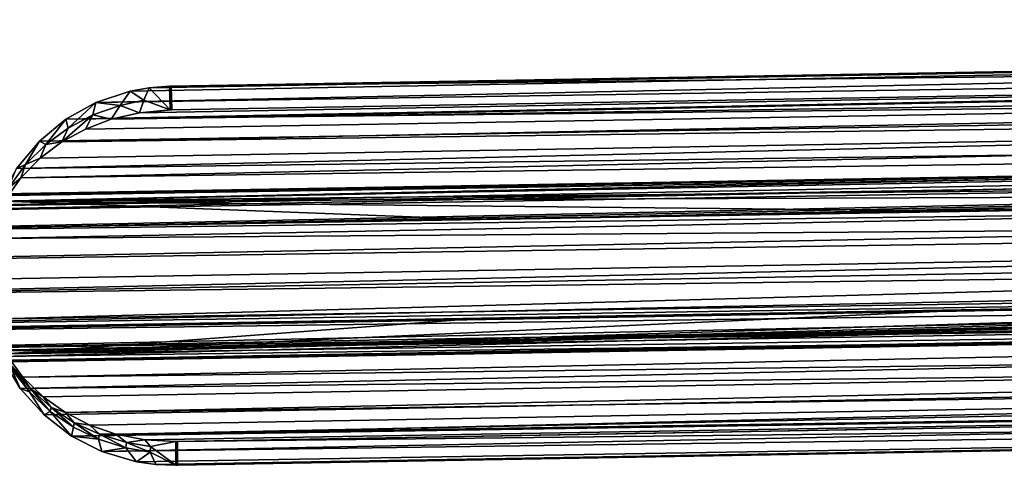
# Model space of a CAD drawing. Units: inches. Extents: x -11.2 to 14.7, y -14 to 10.1.
# Drawn here: x -7.3 to -5, y 9.1 to 10.1 of the extents above; entities that cross this region are included whole.
import ezdxf

# ---------------------------------------------------------------- set-up
doc = ezdxf.new("R2010")
doc.units = ezdxf.units.IN
doc.header["$MEASUREMENT"] = 0
doc.layers.add('SEAT-ARM', color=5, linetype='Continuous', plot=False)
doc.layers.add('SEAT-ARMPAD', color=5, linetype='Continuous', plot=False)

msp = doc.modelspace()

# ---------------------------------------------------------------- linework, layer by layer
at = {"layer": 'SEAT-ARM'}
for points in [[(1.8646, 9.8759, 26.0764), (-8.0946, 9.7159, 25.716), (-8.0963, 9.6836, 25.7856)], [(1.8646, 9.8759, 26.0764), (-8.0963, 9.6836, 25.7856), (1.8637, 9.8475, 26.1214)], [(1.866, 9.8909, 26.0256), (-8.0921, 9.7192, 25.6393), (-8.0946, 9.7159, 25.716)], [(1.866, 9.8909, 26.0256), (-8.0946, 9.7159, 25.716), (1.8646, 9.8759, 26.0764)], [(1.8695, 9.8812, 25.9261), (-8.0921, 9.7192, 25.6393), (1.8677, 9.8926, 25.9747)], [(1.8677, 9.8926, 25.9747), (-8.0921, 9.7192, 25.6393), (1.866, 9.8909, 26.0256)], [(1.8695, 9.8812, 25.9261), (-8.0893, 9.6929, 25.5672), (-8.0921, 9.7192, 25.6393)], [(1.8714, 9.8558, 25.8795), (-8.0893, 9.6929, 25.5672), (1.8695, 9.8812, 25.9261)], [(1.8714, 9.8558, 25.8795), (-8.0866, 9.641, 25.5107), (-8.0893, 9.6929, 25.5672)], [(1.8734, 9.8181, 25.8401), (-8.0866, 9.641, 25.5107), (1.8714, 9.8558, 25.8795)], [(1.8637, 9.8475, 26.1214), (-8.0963, 9.6836, 25.7856), (-7.3619, 9.6531, 25.8526)], [(1.8637, 9.8475, 26.1214), (-7.3619, 9.6531, 25.8526), (-6.231, 9.6724, 25.8898)], [(-6.231, 9.6724, 25.8898), (-5.0747, 9.692, 25.9278), (1.8637, 9.8475, 26.1214)], [(1.8637, 9.8475, 26.1214), (-5.0747, 9.692, 25.9278), (-2.7241, 9.7318, 26.0052)], [(1.8751, 9.771, 25.8128), (-8.0866, 9.641, 25.5107), (1.8734, 9.8181, 25.8401)], [(1.8751, 9.771, 25.8128), (-8.0843, 9.5714, 25.4783), (-8.0866, 9.641, 25.5107)], [(1.8764, 9.7199, 25.7998), (-8.0843, 9.5714, 25.4783), (1.8751, 9.771, 25.8128)], [(1.8764, 9.7199, 25.7998), (-8.0829, 9.4946, 25.4751), (-8.0843, 9.5714, 25.4783)], [(1.8772, 9.6703, 25.8), (-8.0829, 9.4946, 25.4751), (1.8764, 9.7199, 25.7998)], [(1.8776, 9.623, 25.8126), (-8.0829, 9.4946, 25.4751), (1.8772, 9.6703, 25.8)], [(1.8776, 9.623, 25.8126), (-8.0825, 9.4225, 25.5014), (-8.0829, 9.4946, 25.4751)], [(1.8776, 9.5776, 25.8389), (-8.0825, 9.4225, 25.5014), (1.8776, 9.623, 25.8126)], [(1.3172, 9.5751, 26.1387), (-8.0929, 9.4085, 25.8283), (1.8672, 9.5846, 26.1567)], [(1.8672, 9.5846, 26.1567), (-8.0929, 9.4085, 25.8283), (1.8689, 9.5455, 26.1209)], [(1.877, 9.5393, 25.8772), (-8.0832, 9.3659, 25.5534), (1.8776, 9.5776, 25.8389)], [(1.8776, 9.5776, 25.8389), (-8.0832, 9.3659, 25.5534), (-8.0825, 9.4225, 25.5014)], [(0.758, 9.5654, 26.1204), (-8.0929, 9.4085, 25.8283), (1.3172, 9.5751, 26.1387)], [(-0.3828, 9.5456, 26.083), (-8.0929, 9.4085, 25.8283), (0.758, 9.5654, 26.1204)], [(-1.5457, 9.5254, 26.0449), (-8.0929, 9.4085, 25.8283), (-0.3828, 9.5456, 26.083)], [(1.8689, 9.5455, 26.1209), (-8.0929, 9.4085, 25.8283), (-8.0902, 9.3565, 25.7718)], [(1.8689, 9.5455, 26.1209), (-8.0902, 9.3565, 25.7718), (1.8709, 9.5174, 26.0759)], [(1.8759, 9.5132, 25.9247), (-8.0832, 9.3659, 25.5534), (1.877, 9.5393, 25.8772)], [(-2.7213, 9.505, 26.0065), (-8.0929, 9.4085, 25.8283), (-1.5457, 9.5254, 26.0449)], [(1.8709, 9.5174, 26.0759), (-8.0902, 9.3565, 25.7718), (-8.0874, 9.3302, 25.6997)], [(-8.0874, 9.3302, 25.6997), (1.8728, 9.5023, 26.0251), (1.8709, 9.5174, 26.0759)], [(1.8744, 9.5012, 25.9759), (-8.0849, 9.3335, 25.623), (1.8759, 9.5132, 25.9247)], [(1.8759, 9.5132, 25.9247), (-8.0849, 9.3335, 25.623), (-8.0832, 9.3659, 25.5534)], [(-5.0726, 9.4642, 25.9295), (-8.0929, 9.4085, 25.8283), (-2.7213, 9.505, 26.0065)], [(-8.0874, 9.3302, 25.6997), (1.8744, 9.5012, 25.9759), (1.8728, 9.5023, 26.0251)], [(-8.0849, 9.3335, 25.623), (1.8744, 9.5012, 25.9759), (-8.0874, 9.3302, 25.6997)], [(-6.2292, 9.4441, 25.8916), (-8.0929, 9.4085, 25.8283), (-5.0726, 9.4642, 25.9295)], [(-7.3604, 9.4245, 25.8546), (-8.0929, 9.4085, 25.8283), (-6.2292, 9.4441, 25.8916)]]:
    msp.add_3dface(points, dxfattribs=at)
at = {"layer": 'SEAT-ARMPAD'}
for points in [[(1.8649, 10.1352, 25.9339), (-7.0425, 9.97, 25.6642), (-7.1217, 9.9435, 25.709)], [(1.8649, 10.1352, 25.9339), (-7.1217, 9.9435, 25.709), (1.8627, 10.0815, 26.0324)], [(1.8649, 10.1352, 25.9339), (-6.9986, 9.9778, 25.6497), (-7.0425, 9.97, 25.6642)], [(-6.9478, 9.9812, 25.6451), (-6.9986, 9.9778, 25.6497), (1.8649, 10.1352, 25.9339)], [(1.8649, 10.1352, 25.9339), (1.8666, 10.0803, 25.912), (-6.9478, 9.9812, 25.6451)], [(1.8627, 10.0815, 26.0324), (-7.1217, 9.9435, 25.709), (-7.1911, 9.905, 25.7596)], [(1.8627, 10.0815, 26.0324), (-7.1911, 9.905, 25.7596), (1.8613, 10.006, 26.1154)], [(1.8647, 10.0356, 25.9949), (-7.0863, 9.9046, 25.6602), (1.8666, 10.0803, 25.912)], [(1.8666, 10.0803, 25.912), (-7.0863, 9.9046, 25.6602), (-7.0208, 9.9198, 25.6334)], [(1.8666, 10.0803, 25.912), (-7.0208, 9.9198, 25.6334), (-6.9461, 9.9263, 25.6232)], [(-6.9478, 9.9812, 25.6451), (1.8666, 10.0803, 25.912), (-6.9461, 9.9263, 25.6232)], [(1.8635, 9.9733, 26.0656), (-7.2007, 9.8523, 25.7302), (1.8647, 10.0356, 25.9949)], [(1.8647, 10.0356, 25.9949), (-7.2007, 9.8523, 25.7302), (-7.146, 9.8821, 25.6939)], [(1.8647, 10.0356, 25.9949), (-7.146, 9.8821, 25.6939), (-7.0863, 9.9046, 25.6602)], [(1.8613, 10.006, 26.1154), (-7.2527, 9.8542, 25.8102), (-7.3056, 9.7909, 25.8561)], [(1.8613, 10.006, 26.1154), (-7.3056, 9.7909, 25.8561), (1.8609, 9.9131, 26.1784)], [(1.8613, 10.006, 26.1154), (-7.1911, 9.905, 25.7596), (-7.2527, 9.8542, 25.8102)], [(1.863, 9.8965, 26.1203), (-7.2953, 9.7691, 25.8002), (1.8635, 9.9733, 26.0656)], [(1.8635, 9.9733, 26.0656), (-7.2953, 9.7691, 25.8002), (-7.2505, 9.8146, 25.7664)], [(1.8635, 9.9733, 26.0656), (-7.2505, 9.8146, 25.7664), (-7.2007, 9.8523, 25.7302)], [(-7.066, 9.9369, 25.6631), (-7.1217, 9.9435, 25.709), (-7.0425, 9.97, 25.6642)], [(-7.066, 9.9369, 25.6631), (-7.0425, 9.97, 25.6642), (-7.0106, 9.9486, 25.6417)], [(-7.0106, 9.9486, 25.6417), (-7.0425, 9.97, 25.6642), (-6.9986, 9.9778, 25.6497)], [(-7.0106, 9.9486, 25.6417), (-6.9986, 9.9778, 25.6497), (-6.95, 9.9263, 25.6231)], [(-6.9517, 9.9811, 25.645), (-6.9986, 9.9778, 25.6497), (-6.9478, 9.9812, 25.6451)], [(-6.95, 9.9263, 25.6231), (-6.9986, 9.9778, 25.6497), (-6.9517, 9.9811, 25.645)], [(-6.949, 9.9537, 25.6341), (-6.9517, 9.9811, 25.645), (-6.9478, 9.9812, 25.6451)], [(-6.95, 9.9263, 25.6231), (-6.9517, 9.9811, 25.645), (-6.949, 9.9537, 25.6341)], [(-6.949, 9.9537, 25.6341), (-6.9478, 9.9812, 25.6451), (-6.9461, 9.9263, 25.6232)], [(-7.1911, 9.905, 25.7596), (-7.1217, 9.9435, 25.709), (-7.1861, 9.8845, 25.7382)], [(-7.1289, 9.9147, 25.699), (-7.1861, 9.8845, 25.7382), (-7.1217, 9.9435, 25.709)], [(-7.1289, 9.9147, 25.699), (-7.1217, 9.9435, 25.709), (-7.066, 9.9369, 25.6631)], [(-7.0106, 9.9486, 25.6417), (-7.0208, 9.9198, 25.6334), (-7.066, 9.9369, 25.6631)], [(-6.95, 9.9263, 25.6231), (-7.0208, 9.9198, 25.6334), (-7.0106, 9.9486, 25.6417)], [(-6.9461, 9.9263, 25.6232), (-6.95, 9.9263, 25.6231), (-6.949, 9.9537, 25.6341)], [(-7.066, 9.9369, 25.6631), (-7.0863, 9.9046, 25.6602), (-7.1289, 9.9147, 25.699)], [(-7.0208, 9.9198, 25.6334), (-7.0863, 9.9046, 25.6602), (-7.066, 9.9369, 25.6631)], [(-6.9461, 9.9263, 25.6232), (-7.0208, 9.9198, 25.6334), (-6.95, 9.9263, 25.6231)], [(1.8609, 9.9131, 26.1784), (-7.3056, 9.7909, 25.8561), (-7.3473, 9.7152, 25.8938)], [(1.8609, 9.9131, 26.1784), (-7.3473, 9.7152, 25.8938), (1.8614, 9.808, 26.2177)], [(1.863, 9.8965, 26.1203), (-2.7241, 9.7318, 26.0052), (-7.3333, 9.7153, 25.8296)], [(-7.3333, 9.7153, 25.8296), (-7.2953, 9.7691, 25.8002), (1.863, 9.8965, 26.1203)], [(-7.2527, 9.8542, 25.8102), (-7.1911, 9.905, 25.7596), (-7.2381, 9.8463, 25.7778)], [(-7.2381, 9.8463, 25.7778), (-7.1911, 9.905, 25.7596), (-7.1861, 9.8845, 25.7382)], [(-7.2007, 9.8523, 25.7302), (-7.1861, 9.8845, 25.7382), (-7.1289, 9.9147, 25.699)], [(-7.1289, 9.9147, 25.699), (-7.146, 9.8821, 25.6939), (-7.2007, 9.8523, 25.7302)], [(-7.0863, 9.9046, 25.6602), (-7.146, 9.8821, 25.6939), (-7.1289, 9.9147, 25.699)], [(-7.2007, 9.8523, 25.7302), (-7.2381, 9.8463, 25.7778), (-7.1861, 9.8845, 25.7382)], [(-7.3056, 9.7909, 25.8561), (-7.2527, 9.8542, 25.8102), (-7.2847, 9.7997, 25.8151)], [(-7.2847, 9.7997, 25.8151), (-7.2527, 9.8542, 25.8102), (-7.2381, 9.8463, 25.7778)], [(-7.2505, 9.8146, 25.7664), (-7.2381, 9.8463, 25.7778), (-7.2007, 9.8523, 25.7302)], [(-7.2505, 9.8146, 25.7664), (-7.2847, 9.7997, 25.8151), (-7.2381, 9.8463, 25.7778)], [(1.8614, 9.808, 26.2177), (-7.3473, 9.7152, 25.8938), (-7.3742, 9.6284, 25.9191)], [(1.8614, 9.808, 26.2177), (-7.3742, 9.6284, 25.9191), (1.8629, 9.6965, 26.2311)], [(-7.2953, 9.7691, 25.8002), (-7.2847, 9.7997, 25.8151), (-7.2505, 9.8146, 25.7664)], [(-7.2953, 9.7691, 25.8002), (-7.3246, 9.7446, 25.8482), (-7.2847, 9.7997, 25.8151)], [(-7.3246, 9.7446, 25.8482), (-7.3056, 9.7909, 25.8561), (-7.2847, 9.7997, 25.8151)], [(-7.3333, 9.7153, 25.8296), (-7.3246, 9.7446, 25.8482), (-7.2953, 9.7691, 25.8002)], [(-6.231, 9.6724, 25.8898), (-7.3619, 9.6531, 25.8526), (-7.3333, 9.7153, 25.8296)], [(-7.3333, 9.7153, 25.8296), (-2.7241, 9.7318, 26.0052), (-5.0747, 9.692, 25.9278)], [(-7.3333, 9.7153, 25.8296), (-5.0747, 9.692, 25.9278), (-6.231, 9.6724, 25.8898)], [(1.8629, 9.6965, 26.2311), (-7.3742, 9.6284, 25.9191), (-7.3827, 9.535, 25.9281)], [(-7.3827, 9.535, 25.9281), (-7.371, 9.4419, 25.9191), (1.8629, 9.6965, 26.2311)], [(1.8629, 9.6965, 26.2311), (-7.371, 9.4419, 25.9191), (1.8653, 9.5851, 26.2178)], [(1.8653, 9.5851, 26.2178), (-7.371, 9.4419, 25.9191), (-7.3412, 9.356, 25.894)], [(1.8653, 9.5851, 26.2178), (-7.3412, 9.356, 25.894), (1.8684, 9.48, 26.1786)], [(1.3172, 9.5751, 26.1387), (1.87, 9.4972, 26.1209), (-7.3304, 9.3617, 25.8323)], [(1.3172, 9.5751, 26.1387), (-7.3304, 9.3617, 25.8323), (0.758, 9.5654, 26.1204)], [(0.758, 9.5654, 26.1204), (-7.3304, 9.3617, 25.8323), (-0.3828, 9.5456, 26.083)], [(-0.3828, 9.5456, 26.083), (-7.3304, 9.3617, 25.8323), (-1.5457, 9.5254, 26.0449)], [(-1.5457, 9.5254, 26.0449), (-7.3304, 9.3617, 25.8323), (-2.7213, 9.505, 26.0065)], [(-2.7213, 9.505, 26.0065), (-7.3304, 9.3617, 25.8323), (-5.0726, 9.4642, 25.9295)], [(-7.3304, 9.3617, 25.8323), (1.87, 9.4972, 26.1209), (-7.2908, 9.3077, 25.8029)], [(-7.2908, 9.3077, 25.8029), (1.87, 9.4972, 26.1209), (1.8731, 9.4202, 26.0663)], [(1.8684, 9.48, 26.1786), (-7.3412, 9.356, 25.894), (-7.2969, 9.2817, 25.8564)], [(-5.0726, 9.4642, 25.9295), (-7.3304, 9.3617, 25.8323), (-6.2292, 9.4441, 25.8916)], [(1.8684, 9.48, 26.1786), (-7.2969, 9.2817, 25.8564), (1.8721, 9.3871, 26.1158)], [(-6.2292, 9.4441, 25.8916), (-7.3304, 9.3617, 25.8323), (-7.3604, 9.4245, 25.8546)], [(-7.2908, 9.3077, 25.8029), (1.8731, 9.4202, 26.0663), (-7.2442, 9.2625, 25.769)], [(-7.2442, 9.2625, 25.769), (1.8731, 9.4202, 26.0663), (-7.1925, 9.2257, 25.7325)], [(-7.1925, 9.2257, 25.7325), (1.8731, 9.4202, 26.0663), (1.8765, 9.3576, 25.9955)], [(1.8721, 9.3871, 26.1158), (-7.2969, 9.2817, 25.8564), (-7.2417, 9.2203, 25.8105)], [(1.8721, 9.3871, 26.1158), (-7.2417, 9.2203, 25.8105), (-7.1784, 9.1716, 25.7599)], [(1.8721, 9.3871, 26.1158), (-7.1784, 9.1716, 25.7599), (1.8761, 9.3116, 26.0328)], [(-7.2969, 9.2817, 25.8564), (-7.3412, 9.356, 25.894), (-7.3175, 9.3274, 25.8484)], [(-7.3159, 9.3323, 25.8345), (-7.3304, 9.3617, 25.8323), (-7.2908, 9.3077, 25.8029)], [(-7.1925, 9.2257, 25.7325), (1.8765, 9.3576, 25.9955), (-7.1362, 9.1969, 25.6956)], [(-7.1362, 9.1969, 25.6956), (1.8765, 9.3576, 25.9955), (-7.0754, 9.1759, 25.661)], [(-7.0754, 9.1759, 25.661), (1.8765, 9.3576, 25.9955), (1.88, 9.3128, 25.9124)], [(-7.2756, 9.2736, 25.8153), (-7.3175, 9.3274, 25.8484), (-7.3159, 9.3323, 25.8345)], [(-7.2756, 9.2736, 25.8153), (-7.2969, 9.2817, 25.8564), (-7.3175, 9.3274, 25.8484)], [(-7.3159, 9.3323, 25.8345), (-7.2908, 9.3077, 25.8029), (-7.2736, 9.2805, 25.8022)], [(-7.2736, 9.2805, 25.8022), (-7.2756, 9.2736, 25.8153), (-7.3159, 9.3323, 25.8345)], [(-7.2736, 9.2805, 25.8022), (-7.2908, 9.3077, 25.8029), (-7.2442, 9.2625, 25.769)], [(1.8761, 9.3116, 26.0328), (-7.1784, 9.1716, 25.7599), (-7.1077, 9.1355, 25.7094)], [(1.8761, 9.3116, 26.0328), (-7.1077, 9.1355, 25.7094), (1.8802, 9.2579, 25.9344)], [(-7.0754, 9.1759, 25.661), (1.88, 9.3128, 25.9124), (-7.0087, 9.1626, 25.6336)], [(-7.0087, 9.1626, 25.6336), (1.88, 9.3128, 25.9124), (-6.9366, 9.1587, 25.6236)], [(-6.9366, 9.1587, 25.6236), (1.88, 9.3128, 25.9124), (-6.9327, 9.1587, 25.6237)], [(1.8802, 9.2579, 25.9344), (-6.9327, 9.1587, 25.6237), (1.88, 9.3128, 25.9124)], [(-7.2417, 9.2203, 25.8105), (-7.2969, 9.2817, 25.8564), (-7.2756, 9.2736, 25.8153)], [(-7.2274, 9.2287, 25.7781), (-7.2756, 9.2736, 25.8153), (-7.2736, 9.2805, 25.8022)], [(-7.2736, 9.2805, 25.8022), (-7.2442, 9.2625, 25.769), (-7.2252, 9.2373, 25.766)], [(-7.2252, 9.2373, 25.766), (-7.2274, 9.2287, 25.7781), (-7.2736, 9.2805, 25.8022)], [(-7.2274, 9.2287, 25.7781), (-7.2417, 9.2203, 25.8105), (-7.2756, 9.2736, 25.8153)], [(-7.2252, 9.2373, 25.766), (-7.2442, 9.2625, 25.769), (-7.1925, 9.2257, 25.7325)], [(1.8802, 9.2579, 25.9344), (-7.1077, 9.1355, 25.7094), (-7.0276, 9.1118, 25.6646)], [(1.8802, 9.2579, 25.9344), (-7.0276, 9.1118, 25.6646), (-6.9834, 9.1056, 25.6502)], [(-6.9834, 9.1056, 25.6502), (-6.9325, 9.1039, 25.6456), (1.8802, 9.2579, 25.9344)], [(-6.9325, 9.1039, 25.6456), (-6.9327, 9.1587, 25.6237), (1.8802, 9.2579, 25.9344)], [(-7.174, 9.1922, 25.7385), (-7.2274, 9.2287, 25.7781), (-7.2252, 9.2373, 25.766)], [(-7.2252, 9.2373, 25.766), (-7.1925, 9.2257, 25.7325), (-7.1718, 9.2024, 25.7278)], [(-7.2252, 9.2373, 25.766), (-7.1718, 9.2024, 25.7278), (-7.174, 9.1922, 25.7385)], [(-7.1784, 9.1716, 25.7599), (-7.2417, 9.2203, 25.8105), (-7.2274, 9.2287, 25.7781)], [(-7.174, 9.1922, 25.7385), (-7.1784, 9.1716, 25.7599), (-7.2274, 9.2287, 25.7781)], [(-7.1718, 9.2024, 25.7278), (-7.1925, 9.2257, 25.7325), (-7.1362, 9.1969, 25.6956)], [(-7.1158, 9.164, 25.6993), (-7.1784, 9.1716, 25.7599), (-7.174, 9.1922, 25.7385)], [(-7.174, 9.1922, 25.7385), (-7.1718, 9.2024, 25.7278), (-7.1158, 9.164, 25.6993)], [(-7.1718, 9.2024, 25.7278), (-7.1362, 9.1969, 25.6956), (-7.1138, 9.1757, 25.6902)], [(-7.1718, 9.2024, 25.7278), (-7.1138, 9.1757, 25.6902), (-7.1158, 9.164, 25.6993)], [(-7.1138, 9.1757, 25.6902), (-7.1362, 9.1969, 25.6956), (-7.0754, 9.1759, 25.661)], [(-7.1158, 9.164, 25.6993), (-7.1077, 9.1355, 25.7094), (-7.1784, 9.1716, 25.7599)], [(-7.1158, 9.164, 25.6993), (-7.1138, 9.1757, 25.6902), (-7.0522, 9.1439, 25.6632)], [(-7.1138, 9.1757, 25.6902), (-7.0754, 9.1759, 25.661), (-7.0506, 9.1567, 25.6559)], [(-7.1138, 9.1757, 25.6902), (-7.0506, 9.1567, 25.6559), (-7.0522, 9.1439, 25.6632)], [(-7.0506, 9.1567, 25.6559), (-7.0754, 9.1759, 25.661), (-7.0087, 9.1626, 25.6336)], [(-7.0522, 9.1439, 25.6632), (-7.1077, 9.1355, 25.7094), (-7.1158, 9.164, 25.6993)], [(-7.0522, 9.1439, 25.6632), (-7.0276, 9.1118, 25.6646), (-7.1077, 9.1355, 25.7094)], [(-7.0522, 9.1439, 25.6632), (-7.0506, 9.1567, 25.6559), (-6.9964, 9.1341, 25.6419)], [(-6.9964, 9.1341, 25.6419), (-7.0276, 9.1118, 25.6646), (-7.0522, 9.1439, 25.6632)], [(-7.0506, 9.1567, 25.6559), (-7.0087, 9.1626, 25.6336), (-6.9954, 9.1476, 25.6359)], [(-7.0506, 9.1567, 25.6559), (-6.9954, 9.1476, 25.6359), (-6.9964, 9.1341, 25.6419)], [(-6.9954, 9.1476, 25.6359), (-7.0087, 9.1626, 25.6336), (-6.9366, 9.1587, 25.6236)], [(-6.9954, 9.1476, 25.6359), (-6.9364, 9.1038, 25.6455), (-6.9964, 9.1341, 25.6419)], [(-6.9954, 9.1476, 25.6359), (-6.9366, 9.1587, 25.6236), (-6.9364, 9.1038, 25.6455)], [(-6.9364, 9.1038, 25.6455), (-6.9366, 9.1587, 25.6236), (-6.9346, 9.1313, 25.6346)], [(-6.9346, 9.1313, 25.6346), (-6.9366, 9.1587, 25.6236), (-6.9327, 9.1587, 25.6237)], [(-6.9346, 9.1313, 25.6346), (-6.9327, 9.1587, 25.6237), (-6.9325, 9.1039, 25.6456)], [(-6.9964, 9.1341, 25.6419), (-6.9834, 9.1056, 25.6502), (-7.0276, 9.1118, 25.6646)], [(-6.9964, 9.1341, 25.6419), (-6.9364, 9.1038, 25.6455), (-6.9834, 9.1056, 25.6502)], [(-6.9325, 9.1039, 25.6456), (-6.9364, 9.1038, 25.6455), (-6.9346, 9.1313, 25.6346)], [(-6.9364, 9.1038, 25.6455), (-6.9325, 9.1039, 25.6456), (-6.9834, 9.1056, 25.6502)]]:
    msp.add_3dface(points, dxfattribs=at)

doc.saveas('drawing.dxf')
